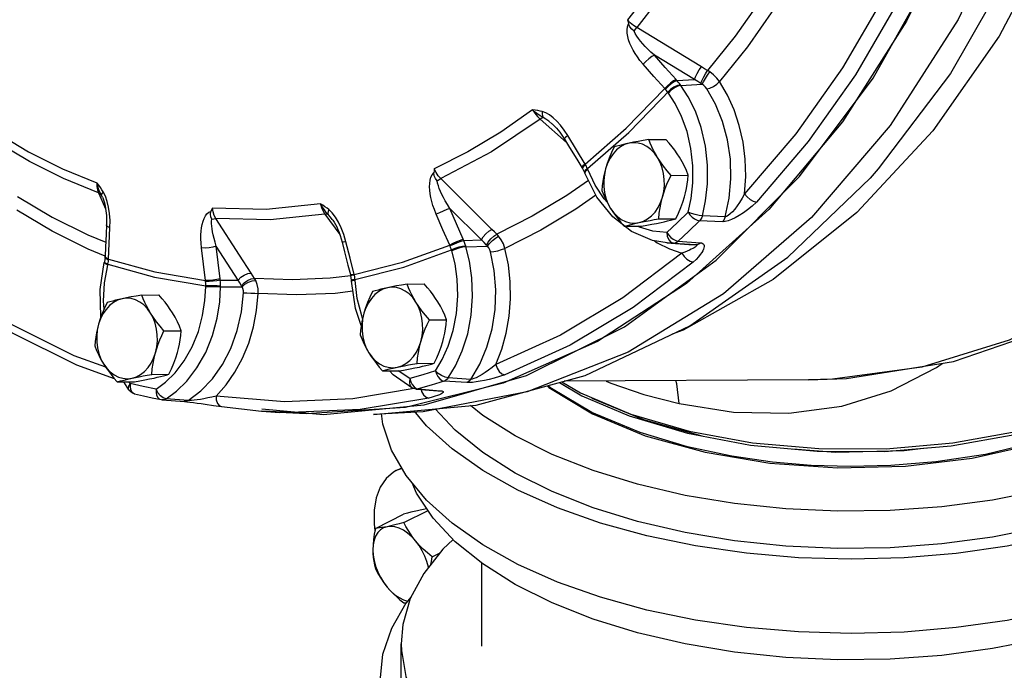
# Model space of a CAD drawing. Extents: x -43 to 81, y -52 to 83.
# Drawn here: x -30 to -23, y -7 to -2 of the extents above; entities that cross this region are included whole.
import ezdxf

# ---------------------------------------------------------------- set-up
doc = ezdxf.new("R2010")
doc.units = 0
doc.header["$MEASUREMENT"] = 0
doc.layers.get('0').update_dxf_attribs({"linetype": 'CONTINUOUS'})

msp = doc.modelspace()

# ---------------------------------------------------------------- linework, layer by layer
at = {"color": 7, "linetype": 'Continuous'}
for p, q in [((-24.2897, -2.044), (-24.4875, -2.3238)), ((-24.8341, -2.4757), (-25.3214, -2.1795)), ((-24.4875, -2.3238), (-24.6975, -2.587)), ((-24.886, -2.5715), (-25.1881, -2.388)), ((-25.0183, -2.579), (-24.886, -2.5715)), ((-25.0827, -2.673), (-25.0863, -2.668)), ((-24.9886, -2.6167), (-24.992, -2.6121)), ((-24.9886, -2.6167), (-24.8284, -2.6075)), ((-26.0497, -2.87), (-25.8507, -3.0459)), ((-25.9564, -2.9086), (-25.9564, -2.9086)), ((-25.6932, -3.2435), (-25.381, -2.9714)), ((-25.2313, -3.0233), (-25.1011, -3.0226)), ((-25.165, -3.1588), (-25.1887, -3.126)), ((-25.7352, -3.234), (-25.7308, -3.2413)), ((-25.7308, -3.2382), (-25.7308, -3.2413)), ((-25.7308, -3.2413), (-25.7153, -3.273)), ((-25.7094, -3.2573), (-25.7158, -3.2691)), ((-25.6932, -3.2435), (-25.7094, -3.2573)), ((-25.7158, -3.2691), (-25.7153, -3.273)), ((-25.7153, -3.273), (-25.7131, -3.2787)), ((-25.7135, -3.2749), (-25.7131, -3.2787)), ((-25.0632, -3.2942), (-24.9331, -3.2936)), ((-23.5633, -3.3148), (-23.5633, -3.3149)), ((-29.3787, -3.4253), (-29.3243, -3.5463)), ((-29.3483, -3.4594), (-29.3577, -3.4407)), ((-29.3483, -3.4594), (-29.3483, -3.4594)), ((-29.3261, -3.4521), (-29.343, -3.4185)), ((-29.3127, -3.4911), (-29.3261, -3.4521)), ((-25.5444, -3.4973), (-25.5673, -3.4718)), ((-26.4915, -3.781), (-26.7303, -3.5436)), ((-28.3166, -3.8947), (-28.4935, -3.6204)), ((-27.6715, -3.5863), (-27.5597, -3.7406)), ((-27.6163, -3.6258), (-27.6163, -3.6257)), ((-25.3601, -3.7177), (-25.5023, -3.6074)), ((-25.156, -3.6217), (-25.0258, -3.6211)), ((-24.6749, -3.6435), (-24.8478, -3.6362)), ((-24.654, -3.6062), (-24.8268, -3.5985)), ((-25.4168, -3.6783), (-25.2866, -3.6776)), ((-25.3009, -3.6839), (-25.3124, -3.6778)), ((-26.6253, -3.7851), (-26.4915, -3.781)), ((-28.3261, -4.0833), (-28.4907, -3.8283)), ((-26.7155, -3.863), (-26.7174, -3.8566)), ((-26.6086, -3.8332), (-26.6104, -3.8273)), ((-26.6086, -3.8332), (-26.4464, -3.8281)), ((-25.1897, -3.7864), (-25.1677, -3.802)), ((-25.0937, -3.8029), (-24.9297, -3.8152)), ((-25.0439, -3.8044), (-25.0928, -3.803)), ((-25.0439, -3.8044), (-24.8759, -3.8166)), ((-25.0102, -3.7902), (-24.8425, -3.8024)), ((-24.9296, -3.8152), (-24.9288, -3.8153)), ((-24.9288, -3.8153), (-24.8759, -3.8166)), ((-29.328, -3.9117), (-29.3331, -3.9453)), ((-29.3276, -3.9042), (-29.328, -3.9117)), ((-29.3274, -3.9064), (-29.3276, -3.9042)), ((-29.3021, -3.9331), (-29.3202, -3.924)), ((-28.2281, -4.0319), (-28.3166, -3.8947)), ((-29.3653, -4.1547), (-29.3345, -3.9515)), ((-29.3331, -3.9453), (-29.3345, -3.9515)), ((-29.3329, -3.9473), (-29.3331, -3.9453)), ((-29.3089, -3.9707), (-29.3074, -3.9641)), ((-27.4794, -4.0422), (-27.4801, -4.0415)), ((-27.4801, -4.0415), (-27.4781, -4.0495)), ((-27.4781, -4.0495), (-27.4727, -4.0853)), ((-27.4446, -4.0869), (-27.4451, -4.0801)), ((-28.5698, -4.1336), (-28.5697, -4.1267)), ((-28.4604, -4.0835), (-28.3261, -4.0833)), ((-28.4586, -4.1348), (-28.4585, -4.1285)), ((-28.4586, -4.1348), (-28.2958, -4.1344)), ((-27.4727, -4.0853), (-27.4723, -4.0918)), ((-27.472, -4.0913), (-27.4723, -4.0918)), ((-27.0528, -4.1136), (-26.9226, -4.113)), ((-29.0528, -4.1967), (-28.9226, -4.196)), ((-26.9865, -4.2492), (-27.0102, -4.2164)), ((-27.3875, -4.3728), (-27.3947, -4.3545)), ((-26.8847, -4.3846), (-26.7546, -4.3839)), ((-28.8847, -4.4676), (-28.7546, -4.467)), ((-25.6174, -4.5475), (-26.3277, -4.8612)), ((-29.5634, -4.652), (-29.3263, -4.7375)), ((-26.9775, -4.7121), (-26.8473, -4.7115)), ((-28.9775, -4.7951), (-28.8473, -4.7945)), ((-27.2383, -4.7687), (-27.1081, -4.768)), ((-27.0307, -4.8264), (-27.12, -4.7681)), ((-26.5729, -4.8324), (-26.7426, -4.8212)), ((-29.2382, -4.8517), (-29.1081, -4.851)), ((-29.1867, -4.8543), (-29.1946, -4.8515)), ((-29.1506, -4.9122), (-29.1885, -4.8514)), ((-29.1397, -4.8628), (-29.1474, -4.8512)), ((-28.9446, -4.9059), (-28.8739, -4.8541)), ((-26.3277, -4.8612), (-27.064, -5.0438)), ((-27.0307, -4.8264), (-27.0245, -4.8501)), ((-26.9841, -4.9068), (-27.0155, -4.8976)), ((-27.0155, -4.8976), (-27.0155, -4.8977)), ((-26.603, -4.8563), (-26.7729, -4.8454)), ((-25.9978, -4.8815), (-25.9835, -4.8943)), ((-25.9835, -4.8943), (-25.6543, -5.0925)), ((-25.9046, -4.8562), (-25.7348, -4.9564)), ((-25.8856, -4.851), (-25.7453, -4.9345)), ((-24.028, -4.8371), (-25.8693, -4.8465)), ((-29.1506, -4.9121), (-29.1506, -4.9122)), ((-29.1155, -4.9372), (-29.106, -4.9411)), ((-28.8899, -4.9721), (-28.9119, -4.9561)), ((-28.8681, -4.9786), (-28.8899, -4.9721)), ((-26.9841, -4.9004), (-26.9677, -4.9051)), ((-26.9841, -4.9068), (-26.8203, -4.9196)), ((-26.9677, -4.9051), (-26.8039, -4.918)), ((-26.8203, -4.9196), (-26.8158, -4.9197)), ((-26.8203, -4.9196), (-26.8182, -4.9198)), ((-26.8158, -4.9197), (-26.8039, -4.918)), ((-28.9071, -4.9849), (-28.8978, -4.9862)), ((-28.7022, -4.9915), (-28.8681, -4.9786)), ((-28.6895, -5.0035), (-28.6629, -5.0069)), ((-28.4504, -5.0379), (-28.1489, -5.0715)), ((-26.8895, -4.9734), (-27.4065, -5.0605)), ((-27.9275, -5.0821), (-28.1482, -5.0715)), ((-28.1482, -5.0715), (-28.0134, -5.0816)), ((-28.1473, -5.0547), (-27.6819, -5.0985)), ((-27.4065, -5.0605), (-27.9275, -5.0821)), ((-27.3051, -5.0965), (-27.3054, -5.0965)), ((-25.2969, -5.2344), (-25.6596, -5.0816)), ((-25.6543, -5.0925), (-25.2568, -5.2574)), ((-25.2568, -5.2574), (-24.8064, -5.3825)), ((-22.2956, -5.3042), (-22.694, -5.3987)), ((-24.8064, -5.3825), (-24.3183, -5.4639)), ((-24.1449, -5.3575), (-23.8226, -5.3804)), ((-22.694, -5.3987), (-23.0681, -5.4554)), ((-27.1353, -5.5209), (-27.0928, -5.4997)), ((-27.0902, -5.5041), (-27.1353, -5.5209)), ((-27.2914, -5.9562), (-27.0795, -5.8503)), ((-27.077, -5.9118), (-26.8948, -5.8207)), ((-27.3014, -5.9236), (-27.2945, -5.9725)), ((-26.8626, -6.1706), (-26.8072, -6.1429)), ((-26.4909, -6.2178), (-26.4909, -6.8442)), ((-27.077, -6.5182), (-27.0578, -6.5166)), ((-27.0974, -7.1059), (-27.0974, -6.8258))]:
    msp.add_line(p, q, dxfattribs=at)
for points in [[(-23.5764, 7.4649), (-23.0396, 6.6896), (-22.5925, 5.8203), (-22.2443, 4.8752), (-22.0024, 3.8739), (-21.8717, 2.8374), (-21.855, 1.7872), (-21.9526, 0.7453), (-22.1625, -0.2668), (-22.4804, -1.2279), (-22.8995, -2.118), (-23.4112, -2.9186), (-24.0048, -3.6129), (-24.6679, -4.1865), (-25.3868, -4.6275), (-26.1464, -4.9266), (-26.931, -5.0777), (-27.3051, -5.0965)], [(-22.947, 6.8462), (-22.4857, 6.0262), (-22.117, 5.128), (-21.8484, 4.1699), (-21.6855, 3.1713), (-21.6314, 2.1526), (-21.6873, 1.1345), (-21.8522, 0.1377), (-22.1225, -0.8174), (-22.4928, -1.7115), (-22.9556, -2.5263), (-23.5014, -3.2453), (-23.5633, -3.3148)], [(-22.7082, 6.7686), (-22.2657, 5.9852), (-21.9088, 5.1272), (-21.6454, 4.2135), (-21.4799, 3.2597), (-21.4158, 2.2859), (-21.4543, 1.3097), (-21.5945, 0.3507), (-21.8338, -0.573), (-22.1676, -1.4434), (-22.5893, -2.2437), (-23.091, -2.9586), (-23.6627, -3.5742), (-24.2936, -4.0787), (-24.9714, -4.4623), (-25.0533, -4.4917)], [(-22.5772, -0.3923), (-22.8874, -1.2946), (-23.2876, -2.1322), (-23.7704, -2.8895), (-24.3267, -3.5524), (-24.9462, -4.1085), (-25.6174, -4.5475)], [(-27.6819, -5.0985), (-26.9248, -5.0251), (-26.1535, -4.8029), (-25.4145, -4.4364), (-24.7232, -3.9333), (-24.0938, -3.3039), (-23.5392, -2.5612), (-23.071, -1.7206), (-22.6989, -0.7995)], [(-24.8344, -1.3356), (-25.095, -1.7416), (-25.3905, -2.1223)], [(-24.7601, -1.3855), (-25.0232, -1.7952), (-25.3214, -2.1795)], [(-24.2304, -1.7204), (-24.3852, -1.9679), (-24.5802, -2.2437), (-24.7874, -2.5032)], [(-23.456, -1.9438), (-23.7704, -2.4835), (-24.1223, -2.9813), (-24.5083, -3.4323)], [(-23.3557, -1.9898), (-23.6737, -2.5358), (-24.0295, -3.039), (-24.4199, -3.4951)], [(-25.3214, -2.1795), (-25.3463, -2.1629), (-25.37, -2.1433), (-25.3905, -2.1223)], [(-25.3905, -2.1223), (-25.3874, -2.1374), (-25.3842, -2.1526)], [(-25.2736, -2.4556), (-25.2972, -2.4274), (-25.317, -2.4007), (-25.334, -2.3752), (-25.3489, -2.35), (-25.362, -2.3246), (-25.3734, -2.2989), (-25.3826, -2.2732), (-25.3895, -2.2476), (-25.3937, -2.2222), (-25.3947, -2.1972), (-25.3917, -2.1736), (-25.3842, -2.1526)], [(-25.3411, -2.2073), (-25.3586, -2.1928), (-25.3741, -2.1749), (-25.3842, -2.1526)], [(-25.3411, -2.2074), (-25.3313, -2.1927), (-25.3214, -2.1795)], [(-25.1881, -2.388), (-25.2149, -2.3643), (-25.2379, -2.3424), (-25.2582, -2.3219), (-25.2766, -2.302), (-25.2935, -2.2821), (-25.3088, -2.2625), (-25.322, -2.2435), (-25.3329, -2.225), (-25.3411, -2.2073)], [(-25.1881, -2.388), (-25.2077, -2.3982), (-25.2307, -2.4145), (-25.2538, -2.4346), (-25.2736, -2.4556)], [(-25.0249, -2.5713), (-25.1067, -2.4797), (-25.1881, -2.388)], [(-25.11, -2.6395), (-25.192, -2.5476), (-25.2736, -2.4556)], [(-24.886, -2.5715), (-24.8789, -2.5508), (-24.8666, -2.5255), (-24.8509, -2.4992), (-24.8341, -2.4757)], [(-24.8375, -2.6017), (-24.8308, -2.5809), (-24.819, -2.555), (-24.8038, -2.5277), (-24.7874, -2.5032)], [(-24.7874, -2.5032), (-24.8108, -2.4896), (-24.8341, -2.4757)], [(-24.8284, -2.6075), (-24.8186, -2.5889), (-24.8042, -2.5647), (-24.7872, -2.5385), (-24.7703, -2.5143)], [(-24.7703, -2.5143), (-24.779, -2.5085), (-24.7874, -2.5032)], [(-24.6975, -2.587), (-24.7178, -2.5608), (-24.7424, -2.5362), (-24.7703, -2.5143)], [(-25.0249, -2.5713), (-25.0444, -2.5817), (-25.0672, -2.5982), (-25.0902, -2.6185), (-25.11, -2.6395)], [(-25.0183, -2.579), (-25.0385, -2.5884), (-25.062, -2.6041), (-25.0855, -2.6238), (-25.1055, -2.6446)], [(-25.0183, -2.579), (-25.0216, -2.5751), (-25.0249, -2.5713)], [(-24.992, -2.6121), (-24.9994, -2.6021), (-25.0081, -2.5911), (-25.0183, -2.579)], [(-24.8375, -2.6017), (-24.8619, -2.5867), (-24.886, -2.5715)], [(-24.7934, -2.6405), (-24.7699, -2.6355), (-24.7435, -2.6237), (-24.7182, -2.6068), (-24.6975, -2.587)], [(-24.5083, -3.4323), (-24.5001, -3.303), (-24.5041, -3.1728), (-24.5203, -3.044), (-24.5484, -2.9188), (-24.588, -2.7995), (-24.6381, -2.6883), (-24.6975, -2.587)], [(-25.7102, -3.2086), (-25.4015, -2.9394), (-25.11, -2.6395)], [(-24.992, -2.6121), (-25.0154, -2.6173), (-25.0413, -2.6296), (-25.0661, -2.6474), (-25.381, -2.9714)], [(-25.1055, -2.6446), (-25.1077, -2.642), (-25.11, -2.6395)], [(-25.0863, -2.668), (-25.0918, -2.661), (-25.0981, -2.6532), (-25.1055, -2.6446)], [(-24.9886, -2.6167), (-25.012, -2.6219), (-25.0379, -2.6343), (-25.0626, -2.6522), (-25.0827, -2.673)], [(-24.8268, -3.5985), (-24.8026, -3.4862), (-24.788, -3.3574), (-24.7873, -3.2168), (-24.803, -3.0727), (-24.835, -2.934), (-24.8799, -2.8089), (-24.9329, -2.7028), (-24.9886, -2.6167)], [(-24.8284, -2.6075), (-24.833, -2.6044), (-24.8375, -2.6017)], [(-24.7934, -2.6405), (-24.8029, -2.6285), (-24.8147, -2.6173), (-24.8284, -2.6075)], [(-24.654, -3.6062), (-24.6248, -3.4661), (-24.6118, -3.32), (-24.6157, -3.1721), (-24.6367, -3.0263), (-24.6743, -2.8867), (-24.7271, -2.757), (-24.7934, -2.6405)], [(-24.9346, -3.5716), (-24.9123, -3.4687), (-24.899, -3.3511), (-24.8983, -3.2226), (-24.9127, -3.0907), (-24.9419, -2.9638), (-24.9831, -2.8491), (-25.0316, -2.7518), (-25.0827, -2.673)], [(-26.1061, -2.8007), (-26.3461, -2.9693), (-26.5937, -3.1175), (-26.8478, -3.2448)], [(-26.0342, -2.8125), (-26.0503, -2.8088), (-26.0675, -2.8057), (-26.086, -2.8031), (-26.1061, -2.8007)], [(-26.1061, -2.8007), (-26.0895, -2.8256), (-26.0702, -2.8493), (-26.0497, -2.87)], [(-26.0276, -2.8583), (-26.045, -2.8475), (-26.0641, -2.8346), (-26.0847, -2.819), (-26.106, -2.8007)], [(-26.0342, -2.8125), (-26.0343, -2.8298), (-26.0321, -2.8453), (-26.0276, -2.8583)], [(-25.9249, -2.8854), (-25.9525, -2.8595), (-25.98, -2.8385), (-26.0074, -2.8225), (-26.0342, -2.8125)], [(-26.0497, -2.87), (-26.416, -3.1174), (-26.7983, -3.3182)], [(-26.0276, -2.8583), (-26.0379, -2.8627), (-26.0497, -2.87)], [(-25.9564, -2.9086), (-25.961, -2.9045), (-25.9847, -2.8852), (-26.007, -2.8696), (-26.0276, -2.8583)], [(-25.8417, -2.9942), (-25.8693, -2.9524), (-25.8971, -2.9163), (-25.9249, -2.8854)], [(-25.9564, -2.9086), (-25.9532, -2.9114), (-25.9269, -2.938), (-25.9009, -2.9695), (-25.8755, -3.0057), (-25.8666, -3.0199)], [(-30.153, -2.9687), (-29.9048, -3.117), (-29.6501, -3.2443), (-29.3899, -3.3503)], [(-29.3787, -3.4253), (-29.6413, -3.3183), (-29.8984, -3.1897), (-30.1489, -3.0402)], [(-25.8417, -2.9942), (-25.8584, -3.0079), (-25.8663, -3.0172), (-25.8666, -3.0199)], [(-25.8666, -3.0199), (-25.8278, -3.0835), (-25.7729, -3.1728), (-25.7352, -3.234)], [(-25.7102, -3.2086), (-25.7761, -3.1014), (-25.8417, -2.9942)], [(-25.2313, -3.0233), (-25.2729, -3.0306), (-25.3109, -3.0377), (-25.3463, -3.0447), (-25.3794, -3.0516)], [(-25.165, -3.1588), (-25.1808, -3.1323), (-25.1951, -3.1057), (-25.2081, -3.0789), (-25.2201, -3.0516), (-25.2313, -3.0233)], [(-24.9994, -3.158), (-25.0166, -3.1314), (-25.0352, -3.1048), (-25.0554, -3.0781), (-25.0773, -3.0508), (-25.1011, -3.0226)], [(-25.3794, -3.0516), (-25.4127, -3.0623), (-25.4443, -3.0794), (-25.4737, -3.1025), (-25.5001, -3.1312), (-25.523, -3.1648), (-25.5418, -3.2026), (-25.5562, -3.2437)], [(-25.4921, -3.0798), (-25.5118, -3.1224), (-25.5289, -3.1633), (-25.5437, -3.2035), (-25.5562, -3.2437)], [(-25.3794, -3.0516), (-25.4043, -3.0572), (-25.4277, -3.0627), (-25.4499, -3.0683), (-25.4712, -3.074), (-25.4921, -3.0798)], [(-25.1887, -3.126), (-25.2158, -3.0982), (-25.2457, -3.076), (-25.2777, -3.06), (-25.3112, -3.0505), (-25.3454, -3.0477), (-25.3794, -3.0516)], [(-25.0632, -3.2942), (-25.0928, -3.2591), (-25.1193, -3.2253), (-25.1433, -3.1921), (-25.165, -3.1588)], [(-25.1274, -3.4581), (-25.1178, -3.4146), (-25.1132, -3.3697), (-25.1138, -3.3244), (-25.1194, -3.2797), (-25.13, -3.2365), (-25.1453, -3.196), (-25.165, -3.1588)], [(-24.9331, -3.2936), (-24.9472, -3.2583), (-24.9626, -3.2245), (-24.9799, -3.1912), (-24.9994, -3.158)], [(-26.8478, -3.2448), (-26.8492, -3.2593), (-26.8505, -3.2741)], [(-26.7983, -3.3182), (-26.8175, -3.2967), (-26.8345, -3.2715), (-26.8478, -3.2448)], [(-25.7102, -3.2086), (-25.7269, -3.2222), (-25.7349, -3.2314), (-25.7352, -3.234)], [(-25.7066, -3.2146), (-25.7232, -3.2284), (-25.7308, -3.2382)], [(-25.6908, -3.2496), (-25.7071, -3.2632), (-25.7135, -3.2749)], [(-25.7066, -3.2146), (-25.7084, -3.2115), (-25.7102, -3.2086)], [(-25.6968, -3.2344), (-25.7012, -3.2247), (-25.7066, -3.2146)], [(-25.6908, -3.2496), (-25.692, -3.2465), (-25.6968, -3.2344)], [(-25.5673, -3.4718), (-25.6357, -3.3671), (-25.6908, -3.2496)], [(-25.5562, -3.2437), (-25.5646, -3.2758), (-25.5715, -3.3079), (-25.5771, -3.3403), (-25.5815, -3.3732), (-25.5848, -3.4073)], [(-25.5562, -3.2437), (-25.5658, -3.2871), (-25.5704, -3.332), (-25.5698, -3.3774), (-25.5642, -3.4221), (-25.5536, -3.4652), (-25.5383, -3.5058), (-25.5186, -3.5429)], [(-27.3051, -5.0965), (-26.5311, -5.0265), (-25.7103, -4.8033), (-24.9206, -4.4288), (-24.1825, -3.9103), (-23.5633, -3.3149)], [(-26.8325, -3.5873), (-26.8466, -3.5523), (-26.8576, -3.5202), (-26.8663, -3.4904), (-26.8731, -3.4619), (-26.8782, -3.4338), (-26.8815, -3.4064), (-26.8829, -3.3799), (-26.8822, -3.3545), (-26.8789, -3.3305), (-26.8728, -3.3083), (-26.8633, -3.289), (-26.8505, -3.2741)], [(-26.8248, -3.3355), (-26.8376, -3.318), (-26.8472, -3.2974), (-26.8505, -3.2741)], [(-26.8248, -3.3355), (-26.8113, -3.3257), (-26.7983, -3.3182)], [(-26.7303, -3.5436), (-26.749, -3.5137), (-26.7647, -3.4868), (-26.7782, -3.4621), (-26.79, -3.4385), (-26.8006, -3.4156), (-26.8096, -3.3935), (-26.8168, -3.3727), (-26.822, -3.3532), (-26.8248, -3.3355)], [(-26.4133, -3.7013), (-26.5416, -3.5736), (-26.67, -3.4459), (-26.7983, -3.3182)], [(-25.6857, -3.3328), (-25.8494, -3.4472), (-26.1095, -3.6028), (-26.3761, -3.7373)], [(-25.5023, -3.6074), (-25.6222, -3.4584), (-25.7131, -3.2787)], [(-25.1274, -3.4581), (-25.1175, -3.426), (-25.1063, -3.3938), (-25.0935, -3.3614), (-25.0793, -3.3284), (-25.0632, -3.2942)], [(-24.9617, -3.4572), (-24.9534, -3.4251), (-24.9464, -3.393), (-24.9408, -3.3606), (-24.9364, -3.3277), (-24.9331, -3.2936)], [(-29.343, -3.4185), (-29.3529, -3.4026), (-29.364, -3.3861), (-29.3763, -3.3687), (-29.3899, -3.3503)], [(-29.3577, -3.4407), (-29.3663, -3.4232), (-29.3749, -3.4026), (-29.383, -3.3784), (-29.3899, -3.3503)], [(-29.3899, -3.3503), (-29.3897, -3.3776), (-29.3858, -3.4033), (-29.3787, -3.4253)], [(-25.5848, -3.4073), (-25.5707, -3.4426), (-25.5553, -3.4764), (-25.538, -3.5097), (-25.5186, -3.5429)], [(-29.988, -3.4533), (-29.7271, -3.6081), (-29.4596, -3.7419), (-29.3233, -3.7978)], [(-29.3577, -3.4407), (-29.3667, -3.4317), (-29.3787, -3.4253)], [(-29.343, -3.4185), (-29.3513, -3.4274), (-29.3563, -3.4349), (-29.3577, -3.4407)], [(-29.3483, -3.4594), (-29.3463, -3.4641), (-29.3407, -3.4787), (-29.3358, -3.4941), (-29.3314, -3.5104), (-29.3277, -3.5273), (-29.3246, -3.5445), (-29.322, -3.5621), (-29.32, -3.5799), (-29.3185, -3.598), (-29.3176, -3.6162), (-29.3172, -3.6349), (-29.3174, -3.6541), (-29.3178, -3.6672)], [(-25.6293, -3.4444), (-25.7808, -3.5501), (-26.0446, -3.708), (-26.3149, -3.8445)], [(-25.3041, -3.6501), (-25.2709, -3.6395), (-25.2393, -3.6224), (-25.2099, -3.5992), (-25.1835, -3.5705), (-25.1606, -3.5369), (-25.1417, -3.4992), (-25.1274, -3.4581)], [(-25.156, -3.6217), (-25.1517, -3.5793), (-25.1456, -3.5385), (-25.1376, -3.4982), (-25.1274, -3.4581)], [(-25.0258, -3.6211), (-25.0061, -3.5785), (-24.989, -3.5376), (-24.9742, -3.4974), (-24.9617, -3.4572)], [(-24.5083, -3.4323), (-24.5269, -3.4669), (-24.546, -3.4977), (-24.5648, -3.5248), (-24.583, -3.5484), (-24.6004, -3.5685), (-24.6168, -3.5848), (-24.6317, -3.597), (-24.6443, -3.6042), (-24.654, -3.6062)], [(-24.5083, -3.4323), (-24.4904, -3.4557), (-24.4674, -3.4757), (-24.4428, -3.4895), (-24.4199, -3.4951)], [(-29.3271, -3.903), (-29.4569, -3.8496), (-29.7282, -3.714), (-29.9928, -3.557)], [(-29.292, -3.6894), (-29.2916, -3.634), (-29.2953, -3.5823), (-29.3024, -3.5346), (-29.3127, -3.4911)], [(-28.5202, -3.542), (-28.5255, -3.5538), (-28.5308, -3.5658)], [(-27.7057, -3.5082), (-28.1158, -3.5507), (-28.5202, -3.542)], [(-28.4935, -3.6204), (-28.5059, -3.5973), (-28.5151, -3.5703), (-28.5202, -3.542)], [(-27.6421, -3.5515), (-27.656, -3.5409), (-27.6712, -3.5303), (-27.6877, -3.5194), (-27.7057, -3.5082)], [(-27.6479, -3.5882), (-27.6614, -3.573), (-27.6759, -3.5548), (-27.6909, -3.5333), (-27.7057, -3.5082)], [(-27.7057, -3.5082), (-27.6972, -3.5364), (-27.6854, -3.5632), (-27.6715, -3.5863)], [(-27.6421, -3.5515), (-27.647, -3.5657), (-27.6489, -3.5781), (-27.6479, -3.5882)], [(-27.5698, -3.6464), (-27.5924, -3.6082), (-27.6166, -3.5762), (-27.6421, -3.5515)], [(-26.7303, -3.5436), (-26.7527, -3.5526), (-26.7799, -3.5641), (-26.8078, -3.5762), (-26.8325, -3.5873)], [(-26.6294, -3.7754), (-26.68, -3.6595), (-26.7303, -3.5436)], [(-25.5186, -3.5429), (-25.4949, -3.5757), (-25.4678, -3.6035), (-25.4379, -3.6257), (-25.4059, -3.6417), (-25.3724, -3.6513), (-25.3382, -3.6541), (-25.3041, -3.6501)], [(-25.5186, -3.5429), (-25.5013, -3.5695), (-25.4827, -3.5961), (-25.4625, -3.6228), (-25.4406, -3.6501), (-25.4168, -3.6783)], [(-24.4199, -3.4951), (-24.4527, -3.5269), (-24.4858, -3.5543), (-24.5181, -3.5778), (-24.5492, -3.5976), (-24.579, -3.614), (-24.6071, -3.6271), (-24.6333, -3.6367), (-24.6563, -3.6422), (-24.6749, -3.6435)], [(-28.6015, -3.8416), (-28.6048, -3.8051), (-28.6061, -3.7725), (-28.6059, -3.743), (-28.6042, -3.7154), (-28.6012, -3.689), (-28.5966, -3.664), (-28.5905, -3.6407), (-28.5827, -3.6194), (-28.573, -3.6005), (-28.5611, -3.5844), (-28.547, -3.5724), (-28.5308, -3.5658)], [(-28.5233, -3.6246), (-28.5307, -3.6068), (-28.5342, -3.5866), (-28.5308, -3.5658)], [(-28.4907, -3.8283), (-28.5002, -3.7968), (-28.5077, -3.769), (-28.5136, -3.7438), (-28.5184, -3.7202), (-28.5221, -3.6977), (-28.5246, -3.6766), (-28.5257, -3.6571), (-28.5254, -3.6397), (-28.5233, -3.6246)], [(-28.5233, -3.6246), (-28.5078, -3.6211), (-28.4935, -3.6204)], [(-27.6715, -3.5863), (-28.0853, -3.629), (-28.4935, -3.6204)], [(-27.6479, -3.5882), (-27.6586, -3.5858), (-27.6715, -3.5863)], [(-27.6163, -3.6257), (-27.6291, -3.609), (-27.6479, -3.5882)], [(-27.6163, -3.6257), (-27.6113, -3.6329), (-27.6016, -3.6482), (-27.5921, -3.665), (-27.583, -3.6832), (-27.5741, -3.703), (-27.5655, -3.7245), (-27.5572, -3.7478), (-27.5494, -3.7727), (-27.5426, -3.7974)], [(-26.7314, -3.8199), (-26.7821, -3.7037), (-26.8325, -3.5873)], [(-25.3041, -3.6501), (-25.2778, -3.6446), (-25.2501, -3.639), (-25.2207, -3.6334), (-25.1895, -3.6277), (-25.156, -3.6217)], [(-25.1385, -3.6493), (-25.1136, -3.6437), (-25.0902, -3.6382), (-25.068, -3.6326), (-25.0467, -3.6269), (-25.0258, -3.6211)], [(-24.9346, -3.5716), (-25.0143, -3.6487), (-25.0951, -3.7239)], [(-24.8478, -3.6362), (-24.9285, -3.7142), (-25.0102, -3.7902)], [(-24.8268, -3.5985), (-24.8515, -3.5961), (-24.8804, -3.5902), (-24.9094, -3.5817), (-24.9346, -3.5716)], [(-24.9346, -3.5716), (-24.9212, -3.591), (-24.9042, -3.6086), (-24.8852, -3.6228), (-24.8658, -3.6323), (-24.8478, -3.6362)], [(-24.8268, -3.5985), (-24.832, -3.6128), (-24.8391, -3.6256), (-24.8478, -3.6362)], [(-24.654, -3.6062), (-24.6592, -3.6203), (-24.6662, -3.6329), (-24.6749, -3.6435)], [(-29.3178, -3.6672), (-29.3209, -3.7376), (-29.3249, -3.8365), (-29.3276, -3.9042)], [(-29.292, -3.6894), (-29.31, -3.6801), (-29.3177, -3.6694), (-29.3178, -3.6672)], [(-29.3017, -3.9266), (-29.297, -3.8081), (-29.292, -3.6894)], [(-27.5136, -3.7965), (-27.53, -3.7405), (-27.5489, -3.6905), (-27.5698, -3.6464)], [(-26.4915, -3.781), (-26.478, -3.7585), (-26.4585, -3.7356), (-26.4358, -3.7156), (-26.4133, -3.7013)], [(-26.3761, -3.7373), (-26.3948, -3.7194), (-26.4133, -3.7013)], [(-25.4168, -3.6783), (-25.3906, -3.671), (-25.3636, -3.664), (-25.335, -3.657), (-25.3041, -3.6501)], [(-25.0951, -3.7239), (-25.1991, -3.7147), (-25.3009, -3.6839)], [(-25.2866, -3.6776), (-25.2451, -3.6702), (-25.207, -3.6632), (-25.1716, -3.6562), (-25.1385, -3.6493)], [(-26.6294, -3.7754), (-26.6518, -3.7848), (-26.6788, -3.7964), (-26.7067, -3.8087), (-26.7314, -3.8199)], [(-26.6253, -3.7851), (-26.6274, -3.7802), (-26.6294, -3.7754)], [(-26.4535, -3.8204), (-26.4727, -3.8008), (-26.4915, -3.781)], [(-26.4535, -3.8204), (-26.4403, -3.7975), (-26.421, -3.7737), (-26.3985, -3.7526), (-26.3761, -3.7373)], [(-26.4464, -3.8281), (-26.4308, -3.808), (-26.4095, -3.7864), (-26.3857, -3.7667), (-26.3629, -3.7517)], [(-26.3629, -3.7517), (-26.3696, -3.7441), (-26.3761, -3.7373)], [(-26.3149, -3.8445), (-26.3263, -3.8113), (-26.3425, -3.7799), (-26.3629, -3.7517)], [(-25.0928, -3.803), (-25.2036, -3.7841), (-25.3601, -3.7177)], [(-25.0951, -3.7239), (-25.0823, -3.7438), (-25.0658, -3.7619), (-25.0472, -3.7764), (-25.028, -3.7862), (-25.0102, -3.7902)], [(-25.0951, -3.7239), (-25.091, -3.7538), (-25.0799, -3.7795), (-25.0635, -3.7971), (-25.0439, -3.8044)], [(-28.4907, -3.8283), (-28.5155, -3.8349), (-28.5451, -3.8397), (-28.5752, -3.8421), (-28.6015, -3.8416)], [(-28.5722, -4.0874), (-28.5871, -3.9646), (-28.6015, -3.8416)], [(-28.4615, -4.0733), (-28.4763, -3.9509), (-28.4907, -3.8283)], [(-27.5136, -3.7965), (-27.5327, -3.7988), (-27.542, -3.7981), (-27.5426, -3.7974)], [(-27.5426, -3.7974), (-27.5242, -3.8699), (-27.4981, -3.9718), (-27.4801, -4.0415)], [(-27.451, -4.0408), (-27.4825, -3.9187), (-27.5136, -3.7965)], [(-27.451, -4.0408), (-27.0881, -3.949), (-26.7314, -3.8199)], [(-27.4451, -4.0801), (-27.0781, -3.9873), (-26.7174, -3.8566)], [(-26.7426, -4.8212), (-26.6877, -4.7299), (-26.637, -4.6184), (-26.5958, -4.489), (-26.5687, -4.3481), (-26.5582, -4.204), (-26.5636, -4.0657), (-26.5819, -3.9409), (-26.6086, -3.8332)], [(-26.7286, -3.8263), (-26.73, -3.8231), (-26.7314, -3.8199)], [(-26.6253, -3.7851), (-26.6482, -3.7932), (-26.6757, -3.8038), (-26.7038, -3.8154), (-26.7286, -3.8263)], [(-26.7174, -3.8566), (-26.7205, -3.8474), (-26.7242, -3.8373), (-26.7286, -3.8263)], [(-26.6104, -3.8273), (-26.6349, -3.8301), (-26.6637, -3.8365), (-26.6926, -3.8458), (-26.7174, -3.8566)], [(-26.6086, -3.8332), (-26.6332, -3.836), (-26.6619, -3.8426), (-26.6907, -3.8521), (-26.7155, -3.863)], [(-26.6104, -3.8273), (-26.6144, -3.8145), (-26.6193, -3.8004), (-26.6253, -3.7851)], [(-26.4464, -3.8281), (-26.45, -3.824), (-26.4535, -3.8204)], [(-26.4228, -3.8706), (-26.4282, -3.8554), (-26.4362, -3.841), (-26.4464, -3.8281)], [(-26.4228, -3.8706), (-26.3982, -3.8682), (-26.3692, -3.8624), (-26.3401, -3.8541), (-26.3149, -3.8445)], [(-26.3842, -4.7203), (-26.3393, -4.6052), (-26.3053, -4.483), (-26.283, -4.3559), (-26.2729, -4.2262), (-26.275, -4.0961), (-26.2892, -3.968), (-26.3149, -3.8445)], [(-25.1677, -3.802), (-25.0757, -3.8489), (-24.9806, -3.8801)], [(-25.0439, -3.8044), (-25.0322, -3.8026), (-25.0208, -3.7978), (-25.0102, -3.7902)], [(-24.8759, -3.8166), (-24.8722, -3.8172), (-24.8696, -3.8184), (-24.8685, -3.8204), (-24.8692, -3.8231), (-24.8717, -3.8265), (-24.876, -3.8305), (-24.8819, -3.835), (-24.8897, -3.84), (-24.8992, -3.8455), (-24.9107, -3.8515), (-24.9244, -3.858), (-24.9404, -3.865), (-24.959, -3.8723), (-24.9806, -3.8801)], [(-24.8425, -3.8024), (-24.8345, -3.8036), (-24.8273, -3.806), (-24.8213, -3.8099), (-24.8168, -3.8154), (-24.8142, -3.8223), (-24.8136, -3.8305), (-24.8149, -3.84), (-24.8182, -3.8508), (-24.8238, -3.863), (-24.8318, -3.8767), (-24.8427, -3.8919), (-24.8569, -3.9089), (-24.8748, -3.9275), (-24.8975, -3.948)], [(-24.8759, -3.8166), (-24.8642, -3.8148), (-24.853, -3.81), (-24.8425, -3.8024)], [(-29.3202, -3.924), (-29.3278, -3.9139), (-29.328, -3.9117)], [(-29.3017, -3.9266), (-29.3198, -3.9172), (-29.3274, -3.9064)], [(-29.3074, -3.9641), (-29.3051, -3.9545), (-29.3033, -3.9442), (-29.3021, -3.9331)], [(-29.3021, -3.9331), (-29.3019, -3.9299), (-29.3017, -3.9266)], [(-29.3017, -3.9266), (-28.9535, -4.0226), (-28.5722, -4.0874)], [(-26.8382, -4.7673), (-26.7879, -4.6836), (-26.7416, -4.5818), (-26.7039, -4.4636), (-26.679, -4.3346), (-26.6694, -4.2027), (-26.6743, -4.076), (-26.6911, -3.9617), (-26.7155, -3.863)], [(-26.5729, -4.8324), (-26.5054, -4.7179), (-26.4511, -4.5898), (-26.412, -4.4512), (-26.3894, -4.3061), (-26.3837, -4.1582), (-26.3951, -4.0118), (-26.4228, -3.8706)], [(-24.9806, -3.8801), (-25.4274, -4.2188), (-25.8969, -4.4998), (-26.3842, -4.7203)], [(-24.9806, -3.8801), (-24.9646, -3.9054), (-24.9434, -3.927), (-24.9199, -3.9419), (-24.8975, -3.948)], [(-29.3361, -4.3025), (-29.34, -4.2429), (-29.3326, -4.105), (-29.3089, -3.9707)], [(-29.3089, -3.9707), (-29.3267, -3.9615), (-29.3344, -3.9535), (-29.3345, -3.9515)], [(-29.3074, -3.9641), (-29.3252, -3.9551), (-29.3329, -3.9473)], [(-29.3074, -3.9641), (-28.9554, -4.0613), (-28.5697, -4.1267)], [(-24.8975, -3.948), (-25.3494, -4.2905), (-25.8239, -4.5746), (-26.3169, -4.7976)], [(-28.4615, -4.0733), (-28.4863, -4.0802), (-28.5158, -4.0853), (-28.5459, -4.0878), (-28.5722, -4.0874)], [(-28.4604, -4.0835), (-28.4609, -4.0784), (-28.4615, -4.0733)], [(-28.3261, -4.0833), (-28.3061, -4.0625), (-28.2806, -4.0455), (-28.2533, -4.0348), (-28.2281, -4.0319)], [(-28.3004, -4.126), (-28.2806, -4.1044), (-28.2551, -4.0864), (-28.2276, -4.0747), (-28.2023, -4.0709)], [(-28.2023, -4.0709), (-28.2154, -4.0514), (-28.2281, -4.0319)], [(-27.4769, -4.0513), (-27.6313, -4.0701), (-27.9168, -4.082), (-28.2023, -4.0709)], [(-28.1936, -4.0864), (-28.1979, -4.0782), (-28.2023, -4.0709)], [(-27.451, -4.0408), (-27.4701, -4.0431), (-27.4794, -4.0422)], [(-27.4494, -4.0476), (-27.4684, -4.0502), (-27.4775, -4.0501), (-27.4781, -4.0495)], [(-27.4451, -4.0801), (-27.4638, -4.0827), (-27.4724, -4.0849), (-27.4727, -4.0853)], [(-27.4494, -4.0476), (-27.4502, -4.0442), (-27.451, -4.0408)], [(-27.4451, -4.0801), (-27.4458, -4.0699), (-27.4472, -4.0591), (-27.4494, -4.0476)], [(-25.7453, -4.9345), (-25.3653, -5.0946), (-24.9273, -5.2221), (-24.45, -5.3099), (-23.9493, -5.3549), (-23.4408, -5.3556), (-22.9397, -5.312), (-22.4616, -5.2256), (-22.021, -5.0989), (-21.6313, -4.9358), (-21.3042, -4.7414), (-21.0497, -4.5215), (-20.8756, -4.2827), (-20.7871, -4.0323)], [(-30.5096, -4.1096), (-30.0462, -4.4105), (-29.5634, -4.652)], [(-29.3608, -4.3651), (-29.3614, -4.3619), (-29.3653, -4.1547)], [(-28.8739, -4.8541), (-28.8017, -4.7837), (-28.7326, -4.6937), (-28.6723, -4.5873), (-28.6253, -4.4705), (-28.5933, -4.351), (-28.5757, -4.237), (-28.5698, -4.1336)], [(-28.8681, -4.9786), (-28.7909, -4.9221), (-28.7118, -4.8449), (-28.6362, -4.7465), (-28.5704, -4.6301), (-28.5191, -4.5025), (-28.4842, -4.3722), (-28.465, -4.2478), (-28.4586, -4.1348)], [(-28.5714, -4.0942), (-28.5718, -4.0908), (-28.5722, -4.0874)], [(-28.4604, -4.0835), (-28.4853, -4.0891), (-28.515, -4.0931), (-28.5451, -4.0949), (-28.5714, -4.0942)], [(-28.5697, -4.1267), (-28.5699, -4.1168), (-28.5705, -4.1059), (-28.5714, -4.0942)], [(-28.4586, -4.1348), (-28.4836, -4.1348), (-28.5132, -4.1346), (-28.5434, -4.1341), (-28.5698, -4.1336)], [(-28.4585, -4.1285), (-28.4835, -4.1284), (-28.5131, -4.1281), (-28.5433, -4.1275), (-28.5697, -4.1267)], [(-28.4585, -4.1285), (-28.4585, -4.1148), (-28.4591, -4.0998), (-28.4604, -4.0835)], [(-28.3004, -4.126), (-28.3135, -4.1047), (-28.3261, -4.0833)], [(-28.2958, -4.1344), (-28.2981, -4.13), (-28.3004, -4.126)], [(-28.2958, -4.1344), (-28.2744, -4.1158), (-28.2475, -4.1001), (-28.2192, -4.0898), (-28.1936, -4.0864)], [(-28.2854, -4.18), (-28.2861, -4.1639), (-28.2896, -4.1484), (-28.2958, -4.1344)], [(-28.1744, -4.1851), (-28.1755, -4.15), (-28.182, -4.1166), (-28.1936, -4.0864)], [(-27.3979, -4.4265), (-27.4415, -4.2973), (-27.4723, -4.0918)], [(-27.4446, -4.0869), (-27.4634, -4.0893), (-27.472, -4.0913)], [(-27.3947, -4.3545), (-27.4277, -4.2232), (-27.4446, -4.0869)], [(-27.2009, -4.142), (-27.2342, -4.1526), (-27.2658, -4.1697), (-27.2952, -4.1929), (-27.3216, -4.2216), (-27.3445, -4.2552), (-27.3633, -4.293), (-27.3777, -4.334)], [(-27.2009, -4.142), (-27.2258, -4.1476), (-27.2492, -4.1531), (-27.2714, -4.1587), (-27.2927, -4.1643), (-27.3136, -4.1702)], [(-27.0528, -4.1136), (-27.0943, -4.121), (-27.1324, -4.1281), (-27.1678, -4.1351), (-27.2009, -4.142)], [(-27.0102, -4.2164), (-27.0373, -4.1886), (-27.0672, -4.1664), (-27.0992, -4.1504), (-27.1327, -4.1409), (-27.1669, -4.1381), (-27.2009, -4.142)], [(-26.9865, -4.2492), (-27.0023, -4.2226), (-27.0166, -4.196), (-27.0296, -4.1692), (-27.0416, -4.1419), (-27.0528, -4.1136)], [(-26.8209, -4.2484), (-26.8381, -4.2218), (-26.8567, -4.1952), (-26.8769, -4.1685), (-26.8988, -4.1412), (-26.9226, -4.113)], [(-29.2577, -4.8287), (-29.5416, -4.7263), (-30.0327, -4.4808), (-30.5042, -4.1747)], [(-29.2009, -4.225), (-29.2341, -4.2357), (-29.2658, -4.2528), (-29.2952, -4.2759), (-29.3216, -4.3046), (-29.3445, -4.3382), (-29.3633, -4.376), (-29.3777, -4.4171)], [(-29.2009, -4.225), (-29.2257, -4.2306), (-29.2492, -4.2361), (-29.2714, -4.2417), (-29.2927, -4.2473), (-29.3135, -4.2532)], [(-29.0528, -4.1967), (-29.0943, -4.204), (-29.1324, -4.2111), (-29.1678, -4.2181), (-29.2009, -4.225)], [(-28.9865, -4.3322), (-29.0102, -4.2994), (-29.0372, -4.2716), (-29.0671, -4.2494), (-29.0992, -4.2334), (-29.1327, -4.2239), (-29.1668, -4.2211), (-29.2009, -4.225)], [(-28.9865, -4.3322), (-29.0022, -4.3057), (-29.0165, -4.279), (-29.0296, -4.2523), (-29.0416, -4.2249), (-29.0528, -4.1967)], [(-28.8208, -4.3314), (-28.838, -4.3048), (-28.8567, -4.2782), (-28.8769, -4.2515), (-28.8987, -4.2242), (-28.9226, -4.196)], [(-28.7022, -4.9915), (-28.6067, -4.92), (-28.5195, -4.8293), (-28.4433, -4.7212), (-28.3803, -4.5988), (-28.3324, -4.4652), (-28.3006, -4.3243), (-28.2854, -4.18)], [(-28.4916, -4.9581), (-28.4168, -4.8747), (-28.35, -4.7792), (-28.2927, -4.6732), (-28.2459, -4.5586), (-28.2102, -4.4375), (-28.1863, -4.3121), (-28.1744, -4.1851)], [(-28.2854, -4.18), (-28.2605, -4.1804), (-28.2309, -4.1815), (-28.2007, -4.1831), (-28.1744, -4.1851)], [(-27.4609, -4.1678), (-27.5952, -4.1841), (-27.8849, -4.1961), (-28.1744, -4.1851)], [(-27.3136, -4.1702), (-27.3333, -4.2128), (-27.3504, -4.2536), (-27.3652, -4.2939), (-27.3777, -4.334)], [(-29.3135, -4.2532), (-29.3333, -4.2958), (-29.3504, -4.3366), (-29.3652, -4.3769), (-29.3777, -4.4171)], [(-26.8847, -4.3846), (-26.9143, -4.3495), (-26.9408, -4.3157), (-26.9648, -4.2824), (-26.9865, -4.2492)], [(-26.9489, -4.5485), (-26.9393, -4.505), (-26.9347, -4.4601), (-26.9353, -4.4148), (-26.9409, -4.37), (-26.9515, -4.3269), (-26.9668, -4.2863), (-26.9865, -4.2492)], [(-26.7546, -4.3839), (-26.7687, -4.3487), (-26.7841, -4.3149), (-26.8014, -4.2816), (-26.8209, -4.2484)], [(-28.8847, -4.4676), (-28.9142, -4.4325), (-28.9407, -4.3987), (-28.9647, -4.3654), (-28.9865, -4.3322)], [(-28.9488, -4.6315), (-28.9393, -4.588), (-28.9347, -4.5431), (-28.9352, -4.4978), (-28.9409, -4.4531), (-28.9515, -4.4099), (-28.9668, -4.3693), (-28.9865, -4.3322)], [(-28.7546, -4.467), (-28.7687, -4.4317), (-28.7841, -4.3979), (-28.8014, -4.3646), (-28.8208, -4.3314)], [(-27.3777, -4.334), (-27.3861, -4.3662), (-27.393, -4.3983), (-27.3986, -4.4306), (-27.403, -4.4636), (-27.4063, -4.4977)], [(-27.3777, -4.334), (-27.3873, -4.3775), (-27.3918, -4.4224), (-27.3913, -4.4677), (-27.3857, -4.5125), (-27.3751, -4.5556), (-27.3598, -4.5962), (-27.3401, -4.6333)], [(-22.1334, -4.3487), (-22.514, -4.5368), (-23.1725, -4.7407)], [(-29.3777, -4.4171), (-29.386, -4.4492), (-29.393, -4.4813), (-29.3986, -4.5136), (-29.403, -4.5466), (-29.4063, -4.5807)], [(-29.3777, -4.4171), (-29.3872, -4.4605), (-29.3918, -4.5054), (-29.3913, -4.5508), (-29.3857, -4.5955), (-29.3751, -4.6386), (-29.3597, -4.6792), (-29.34, -4.7163)], [(-26.9489, -4.5485), (-26.939, -4.5163), (-26.9278, -4.4842), (-26.915, -4.4518), (-26.9008, -4.4188), (-26.8847, -4.3846)], [(-26.7832, -4.5476), (-26.7749, -4.5155), (-26.7679, -4.4834), (-26.7623, -4.451), (-26.7579, -4.4181), (-26.7546, -4.3839)], [(-24.0284, -4.8371), (-23.7396, -4.8265), (-22.9331, -4.6987), (-22.1429, -4.4252), (-22.06, -4.3795)], [(-28.9488, -4.6315), (-28.939, -4.5993), (-28.9277, -4.5672), (-28.915, -4.5348), (-28.9007, -4.5018), (-28.8847, -4.4676)], [(-28.7832, -4.6306), (-28.7748, -4.5985), (-28.7679, -4.5664), (-28.7623, -4.534), (-28.7579, -4.5011), (-28.7546, -4.467)], [(-27.4063, -4.4977), (-27.3922, -4.5329), (-27.3768, -4.5667), (-27.3595, -4.6001), (-27.3401, -4.6333)], [(-29.4063, -4.5807), (-29.3922, -4.6159), (-29.3767, -4.6498), (-29.3595, -4.6831), (-29.34, -4.7163)], [(-27.1256, -4.7405), (-27.0924, -4.7298), (-27.0608, -4.7128), (-27.0314, -4.6896), (-27.005, -4.6609), (-26.9821, -4.6273), (-26.9632, -4.5895), (-26.9489, -4.5485)], [(-26.9775, -4.7121), (-26.9732, -4.6696), (-26.9671, -4.6288), (-26.9591, -4.5886), (-26.9489, -4.5485)], [(-26.8473, -4.7115), (-26.8276, -4.6689), (-26.8105, -4.628), (-26.7957, -4.5878), (-26.7832, -4.5476)], [(-25.7348, -4.9564), (-25.3782, -5.1081), (-24.9397, -5.2383), (-24.463, -5.328), (-23.9624, -5.3745), (-23.4532, -5.3763), (-22.9511, -5.3334), (-22.4716, -5.2471), (-22.0292, -5.1199), (-21.6374, -4.9555), (-21.308, -4.7585), (-21.0509, -4.5342)], [(-29.1256, -4.8235), (-29.0924, -4.8129), (-29.0607, -4.7958), (-29.0314, -4.7726), (-29.0049, -4.7439), (-28.9821, -4.7103), (-28.9632, -4.6726), (-28.9488, -4.6315)], [(-28.9775, -4.7951), (-28.9731, -4.7527), (-28.9671, -4.7118), (-28.9591, -4.6716), (-28.9488, -4.6315)], [(-28.8473, -4.7945), (-28.8276, -4.7519), (-28.8105, -4.711), (-28.7957, -4.6708), (-28.7832, -4.6306)], [(-27.3401, -4.6333), (-27.3164, -4.6661), (-27.2893, -4.6939), (-27.2594, -4.7161), (-27.2274, -4.7321), (-27.1939, -4.7416), (-27.1597, -4.7444), (-27.1256, -4.7405)], [(-27.3401, -4.6333), (-27.3228, -4.6599), (-27.3042, -4.6864), (-27.284, -4.7132), (-27.2621, -4.7405), (-27.2383, -4.7687)], [(-29.34, -4.7163), (-29.3228, -4.7429), (-29.3041, -4.7694), (-29.284, -4.7962), (-29.2621, -4.8235), (-29.2382, -4.8517)], [(-29.34, -4.7163), (-29.3164, -4.7491), (-29.2893, -4.7769), (-29.2594, -4.7991), (-29.2273, -4.8151), (-29.1939, -4.8246), (-29.1597, -4.8275), (-29.1256, -4.8235)], [(-27.2383, -4.7687), (-27.2121, -4.7614), (-27.1851, -4.7543), (-27.1565, -4.7474), (-27.1256, -4.7405)], [(-27.1256, -4.7405), (-27.0993, -4.7349), (-27.0716, -4.7294), (-27.0422, -4.7238), (-27.011, -4.7181), (-26.9775, -4.7121)], [(-27.1081, -4.768), (-27.0666, -4.7606), (-27.0285, -4.7535), (-26.9931, -4.7466), (-26.96, -4.7396)], [(-26.96, -4.7396), (-26.9351, -4.7341), (-26.9117, -4.7286), (-26.8895, -4.723), (-26.8682, -4.7173), (-26.8473, -4.7115)], [(-26.3842, -4.7203), (-26.4115, -4.7434), (-26.4382, -4.7637), (-26.4638, -4.7815), (-26.4878, -4.7967), (-26.5102, -4.8095), (-26.5306, -4.8197), (-26.5484, -4.8272), (-26.5628, -4.8315), (-26.5729, -4.8324)], [(-26.3842, -4.7203), (-26.3741, -4.7491), (-26.3579, -4.7737), (-26.3378, -4.7907), (-26.3169, -4.7976)], [(-25.0027, -5.0157), (-24.5925, -5.0809), (-24.1753, -5.0886), (-23.7767, -5.0342), (-23.4051, -4.9192), (-23.0616, -4.7441), (-23.0194, -4.7124)], [(-23.1725, -4.7407), (-23.8456, -4.832), (-24.028, -4.8371)], [(-29.2382, -4.8517), (-29.2121, -4.8444), (-29.1851, -4.8374), (-29.1564, -4.8304), (-29.1256, -4.8235)], [(-29.1256, -4.8235), (-29.0993, -4.818), (-29.0715, -4.8124), (-29.0422, -4.8068), (-29.011, -4.8011), (-28.9775, -4.7951)], [(-29.1081, -4.851), (-29.0665, -4.8436), (-29.0285, -4.8366), (-28.9931, -4.8296), (-28.9599, -4.8227)], [(-28.9599, -4.8227), (-28.9351, -4.8171), (-28.9117, -4.8116), (-28.8895, -4.806), (-28.8682, -4.8003), (-28.8473, -4.7945)], [(-27.0155, -4.8976), (-27.1577, -4.7978), (-27.1838, -4.7684)], [(-26.8382, -4.7673), (-26.9342, -4.798), (-27.0307, -4.8264)], [(-26.7426, -4.8212), (-26.7662, -4.8164), (-26.7924, -4.8046), (-26.8176, -4.7874), (-26.8382, -4.7673)], [(-26.8382, -4.7673), (-26.8313, -4.7907), (-26.8201, -4.812), (-26.8058, -4.8292), (-26.7896, -4.8406), (-26.7729, -4.8454)], [(-26.7426, -4.8212), (-26.7516, -4.8319), (-26.7618, -4.84), (-26.7729, -4.8454)], [(-26.3169, -4.7976), (-26.3566, -4.8115), (-26.3955, -4.8232), (-26.4329, -4.8328), (-26.4682, -4.8407), (-26.5013, -4.847), (-26.5322, -4.8518), (-26.5602, -4.855), (-26.5842, -4.8565), (-26.603, -4.8563)], [(-29.1398, -4.8628), (-29.1517, -4.8843), (-29.1545, -4.9026), (-29.1506, -4.9121)], [(-29.1398, -4.8628), (-29.1406, -4.8866), (-29.1365, -4.9082)], [(-28.9446, -4.9059), (-29.0423, -4.8855), (-29.1397, -4.8628)], [(-27.0307, -4.8264), (-27.0353, -4.8542), (-27.0317, -4.878)], [(-27.0317, -4.878), (-27.0203, -4.8945), (-27.0155, -4.8976)], [(-27.0245, -4.8501), (-27.0139, -4.8715), (-27, -4.8888), (-26.9841, -4.9004)], [(-26.7729, -4.8454), (-26.8701, -4.8764), (-26.9677, -4.9051)], [(-26.5729, -4.8324), (-26.5818, -4.8429), (-26.5919, -4.851), (-26.603, -4.8563)], [(-25.6596, -5.0816), (-25.9641, -4.9011), (-25.9901, -4.8794)], [(-25.5528, -4.8449), (-25.5168, -4.8609), (-25.2689, -4.9461), (-25.0027, -5.0157)], [(-25.0027, -5.0157), (-25.0188, -4.8664), (-25.0272, -4.8422)], [(-29.1059, -4.9411), (-29.1213, -4.9357), (-29.1462, -4.9174), (-29.1506, -4.9121)], [(-29.1365, -4.9082), (-29.1279, -4.9256), (-29.1155, -4.9372)], [(-29.106, -4.9411), (-29.0399, -4.9568), (-28.9735, -4.9714), (-28.9071, -4.9849)], [(-28.9446, -4.9059), (-28.9448, -4.9298), (-28.9401, -4.9515), (-28.931, -4.969), (-28.9183, -4.9807), (-28.9071, -4.9849)], [(-28.9119, -4.9561), (-28.9311, -4.9329), (-28.9446, -4.9059)], [(-28.4916, -4.9581), (-28.5236, -4.9662), (-28.5544, -4.973), (-28.5835, -4.9786), (-28.6105, -4.9831), (-28.6354, -4.9867), (-28.6577, -4.9893), (-28.6769, -4.991), (-28.692, -4.9917), (-28.7022, -4.9915)], [(-26.9992, -4.9024), (-27.4616, -4.9803), (-27.9771, -5.0017), (-28.4916, -4.9581)], [(-28.4916, -4.9581), (-28.4902, -4.9879), (-28.4816, -5.0134), (-28.4667, -5.031), (-28.4504, -5.0379)], [(-26.9841, -4.9068), (-26.9796, -4.9069), (-26.9677, -4.9051)], [(-26.9464, -4.9097), (-26.9427, -4.9237), (-26.9285, -4.9489), (-26.9099, -4.9663), (-26.8895, -4.9734)], [(-26.8039, -4.918), (-26.7963, -4.9189), (-26.7896, -4.9202), (-26.7845, -4.9221), (-26.7813, -4.9246), (-26.7802, -4.9275), (-26.7813, -4.931), (-26.7846, -4.9348), (-26.7903, -4.939), (-26.7984, -4.9437), (-26.8093, -4.9488), (-26.8233, -4.9543), (-26.841, -4.9603), (-26.8627, -4.9667), (-26.8895, -4.9734)], [(-28.8978, -4.9862), (-28.7298, -4.9991), (-28.7126, -5.0008), (-28.6895, -5.0035)], [(-28.8681, -4.9786), (-28.8794, -4.9839), (-28.8913, -4.9862), (-28.8977, -4.9862)], [(-28.7022, -4.9915), (-28.7135, -4.9967), (-28.7252, -4.999), (-28.7316, -4.999)], [(-28.6629, -5.0069), (-28.6342, -5.0109), (-28.6042, -5.0151), (-28.5737, -5.0196)], [(-28.5737, -5.0196), (-28.5117, -5.0288), (-28.4504, -5.0379)], [(-27.064, -5.0438), (-27.8124, -5.0918), (-28.0132, -5.0816)], [(-21.6028, -5.4648), (-21.9263, -5.5774), (-22.2737, -5.6705), (-22.6404, -5.7428), (-23.0212, -5.7934), (-23.4113, -5.8216), (-23.8053, -5.827), (-24.1979, -5.8095), (-24.5838, -5.7695), (-24.9578, -5.7073), (-25.3149, -5.6239), (-25.6502, -5.5204), (-25.9593, -5.3981), (-26.238, -5.2587), (-26.4825, -5.1042), (-26.5737, -5.0304)], [(-25.6596, -4.9735), (-25.2697, -5.1358), (-24.8319, -5.2586)], [(-21.5802, -6.3954), (-21.8131, -6.4778), (-22.1622, -6.5739), (-22.5306, -6.6499), (-22.9136, -6.7048), (-23.3066, -6.738), (-23.7045, -6.749), (-24.1024, -6.7376), (-24.4952, -6.7041), (-24.8781, -6.6488), (-25.2462, -6.5725), (-25.5949, -6.4761), (-25.9199, -6.3607), (-26.217, -6.2279), (-26.4826, -6.0794), (-26.7133, -5.9169), (-26.9062, -5.7425), (-27.0588, -5.5585), (-27.1694, -5.367), (-27.2364, -5.1706), (-27.2454, -5.0911)], [(-21.4877, -5.8025), (-21.8131, -5.9176), (-22.1622, -6.0137), (-22.5306, -6.0897), (-22.9136, -6.1446), (-23.3066, -6.1778), (-23.7045, -6.1888), (-24.1024, -6.1774), (-24.4952, -6.1439), (-24.8781, -6.0886), (-25.2462, -6.0123), (-25.5949, -5.9158), (-25.9199, -5.8005), (-26.217, -5.6677), (-26.4826, -5.5192), (-26.7133, -5.3567), (-26.9062, -5.1823), (-27.0002, -5.0689)], [(-25.6502, -5.8005), (-25.9593, -5.6782), (-26.238, -5.5388), (-26.4825, -5.3843), (-26.6896, -5.2166), (-26.841, -5.0545)], [(-24.3183, -5.4639), (-23.8087, -5.4989), (-23.295, -5.4863), (-22.7944, -5.4266), (-22.3239, -5.3217), (-21.8999, -5.1751)], [(-23.0681, -5.4554), (-23.4054, -5.483), (-23.7139, -5.49), (-24.0067, -5.4809), (-24.299, -5.4561), (-24.606, -5.4122), (-24.9392, -5.3417), (-25.2969, -5.2344)], [(-23.8226, -5.3804), (-23.3068, -5.369), (-23.1389, -5.3495)], [(-27.1353, -5.5209), (-27.154, -5.5314), (-27.211, -5.5794), (-27.2554, -5.6449), (-27.2859, -5.7262), (-27.3014, -5.82), (-27.3014, -5.9236)], [(-21.6028, -6.5853), (-21.9263, -6.6978), (-22.2737, -6.7909), (-22.6404, -6.8632), (-23.0212, -6.9138), (-23.4113, -6.942), (-23.8053, -6.9474), (-24.1979, -6.93), (-24.5838, -6.8899), (-24.9578, -6.8277), (-25.3149, -6.7443), (-25.6502, -6.6408), (-25.9593, -6.5185), (-26.238, -6.3792), (-26.4825, -6.2246), (-26.6896, -6.0569), (-26.8564, -5.8784), (-26.9807, -5.6914), (-27.013, -5.6137)], [(-21.6028, -5.7449), (-21.9263, -5.8575), (-22.2737, -5.9506), (-22.6404, -6.0229), (-23.0212, -6.0735), (-23.4113, -6.1017), (-23.8053, -6.1071), (-24.1979, -6.0896), (-24.5838, -6.0496), (-24.9578, -5.9874), (-25.3149, -5.904), (-25.6502, -5.8005)], [(-26.9532, -5.8185), (-26.975, -5.8232), (-26.9984, -5.8288), (-27.0234, -5.8351), (-27.0503, -5.8422), (-27.0795, -5.8503)], [(-26.9021, -5.8096), (-26.9054, -5.81), (-26.9281, -5.8137), (-26.9532, -5.8185)], [(-27.077, -5.9118), (-27.1131, -5.9217), (-27.1458, -5.9302), (-27.1758, -5.9375), (-27.2033, -5.9436)], [(-26.9889, -6.0508), (-27.0091, -6.025), (-27.0278, -5.9984), (-27.0452, -5.9709), (-27.0614, -5.9422), (-27.077, -5.9118)], [(-27.2033, -5.9436), (-27.2298, -5.9524), (-27.2533, -5.9674), (-27.2733, -5.9881), (-27.2893, -6.014), (-27.301, -6.0447), (-27.3081, -6.0794), (-27.3105, -6.1174)], [(-27.2914, -5.9562), (-27.2997, -5.9997), (-27.3056, -6.0405), (-27.3093, -6.0796), (-27.3105, -6.1174)], [(-27.2033, -5.9436), (-27.2236, -5.9475), (-27.2423, -5.9507), (-27.2596, -5.9532), (-27.2759, -5.955), (-27.2914, -5.9562)], [(-26.9889, -6.0508), (-27.0178, -6.0193), (-27.0484, -5.9924), (-27.0801, -5.9707), (-27.1121, -5.9547), (-27.1438, -5.9447), (-27.1744, -5.941), (-27.2033, -5.9436)], [(-26.7055, -6.0399), (-26.7828, -6.112), (-26.9274, -6.2953), (-27.0286, -6.4857), (-27.085, -6.6808), (-27.0974, -6.8258)], [(-26.8626, -6.1706), (-26.8987, -6.1411), (-26.9314, -6.1118), (-26.9614, -6.0819), (-26.9889, -6.0508)], [(-26.8913, -6.2495), (-26.9029, -6.2072), (-26.919, -6.1652), (-26.9389, -6.1245), (-26.9624, -6.0861), (-26.9889, -6.0508)], [(-27.3105, -6.1174), (-27.3081, -6.1577), (-27.301, -6.1995), (-27.2893, -6.2419), (-27.2733, -6.2839), (-27.2533, -6.3246), (-27.2298, -6.363), (-27.2033, -6.3984)], [(-27.3105, -6.1174), (-27.3097, -6.1467), (-27.3074, -6.1753), (-27.3035, -6.2033), (-27.2982, -6.2312), (-27.2914, -6.2594)], [(-26.8726, -6.2259), (-26.8694, -6.2056), (-26.8626, -6.1706)], [(-27.2914, -6.2594), (-27.2719, -6.2972), (-27.2511, -6.3324), (-27.2284, -6.366), (-27.2033, -6.3984)], [(-27.2033, -6.3984), (-27.1744, -6.4298), (-27.1438, -6.4567), (-27.1121, -6.4784), (-27.0801, -6.4944), (-27.0484, -6.5044), (-27.0478, -6.5045)], [(-27.2033, -6.3984), (-27.1815, -6.4234), (-27.1581, -6.4476), (-27.1331, -6.4712), (-27.1062, -6.4947), (-27.077, -6.5182)], [(-27.0219, -6.4732), (-27.061, -6.5205), (-27.1708, -6.712), (-27.2371, -6.9085), (-27.2591, -7.1059)], [(-27.0974, -6.8258), (-27.0958, -6.8778), (-27.0609, -7.0741), (-26.9807, -7.267), (-26.8564, -7.454), (-26.6896, -7.6325), (-26.4825, -7.8002), (-26.238, -7.9548), (-25.9593, -8.0941), (-25.6502, -8.2164), (-25.3149, -8.3199), (-24.9578, -8.4033), (-24.5838, -8.4655), (-24.1979, -8.5055), (-23.8053, -8.523), (-23.4113, -8.5176), (-23.0212, -8.4894), (-22.6404, -8.4388), (-22.2737, -8.3665), (-21.9263, -8.2734), (-21.6028, -8.1609)]]:
    msp.add_lwpolyline(points, dxfattribs=at)

doc.saveas('drawing.dxf')
